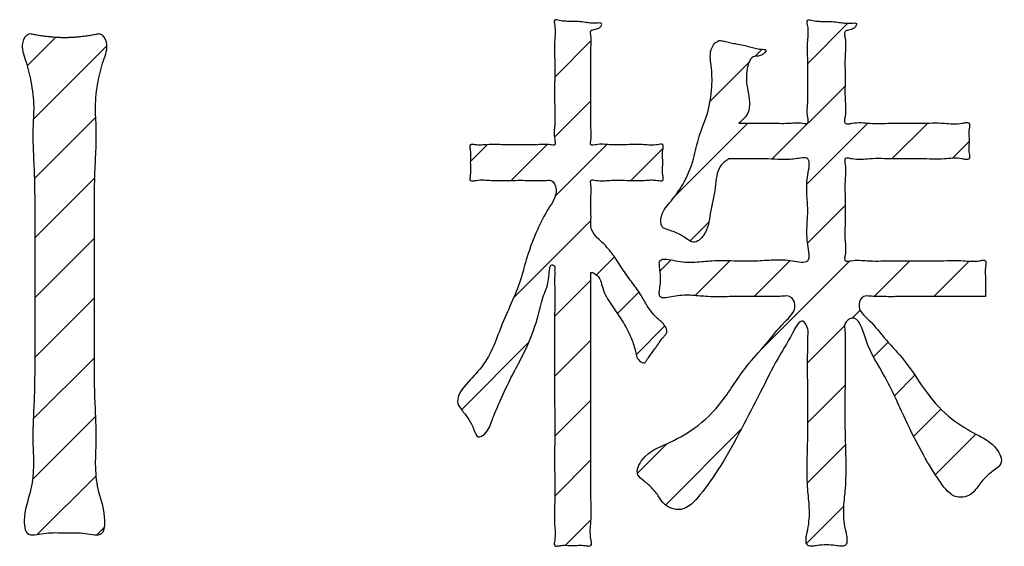
# Model space of a CAD drawing. Units: inches. Extents: x -15 to 645, y -15 to 906.
# Drawn here: x 548 to 562, y 41 to 49 of the extents above; entities that cross this region are included whole.
import ezdxf

# ---------------------------------------------------------------- set-up
doc = ezdxf.new("R2010")
doc.units = ezdxf.units.IN
doc.layers.add('1', color=7, linetype='Continuous')
doc.layers.add('_U_30EC_U_30A4_U_30E4_U_30FC_1', color=7, linetype='Continuous')
pattern_1 = [(45, (0, 0), (-0.28284271, 0), [])]

# ---------------------------------------------------------------- blocks, each defined once
blk = doc.blocks.new('開示A4', base_point=(0, 0))
at = {"layer": '1', "linetype": 'Continuous'}
h = blk.add_hatch(dxfattribs=at)
h.set_pattern_fill('CUSTOM5', color=2, scale=0.1, angle=45, pattern_type=2)
h.set_pattern_definition(pattern_1)
edge = h.paths.add_edge_path()
edge.add_spline(control_points=[(185.3517, 15.1852), (185.3672, 15.1671), (185.398, 15.1313), (185.4348, 15.0687), (185.4791, 15.0104), (185.521, 14.9529), (185.5535, 14.8926), (185.5915, 14.8421), (185.6323, 14.8121), (185.6525, 14.7753), (185.6389, 14.7568), (185.6259, 14.7425), (185.6108, 14.7223), (185.5941, 14.6975), (185.5756, 14.674), (185.5608, 14.6532), (185.5502, 14.6375), (185.5399, 14.6202), (185.5028, 14.6413), (185.498, 14.6899), (185.4749, 14.7552), (185.4366, 14.8267), (185.3844, 14.8984), (185.3375, 14.9738), (185.334, 15.0358), (185.2841, 15.0584), (185.2878, 15.0365), (185.2871, 15.0144), (185.2883, 14.9802), (185.2872, 14.9329), (185.2872, 14.8785), (185.2875, 14.8121), (185.2875, 14.7406), (185.2874, 14.6617), (185.2874, 14.5799), (185.2875, 14.4942), (185.2874, 14.4075), (185.2874, 14.3207), (185.2876, 14.235), (185.2876, 14.1532), (185.2868, 14.0743), (185.287, 14.0027), (185.2891, 13.9362), (185.2888, 13.8822), (185.2835, 13.8351), (185.2852, 13.8005), (185.2908, 13.7777), (185.29, 13.7605), (185.2741, 13.7602), (185.256, 13.764), (185.2305, 13.7644), (185.2019, 13.7619), (185.1733, 13.7646), (185.1476, 13.7641), (185.1296, 13.76), (185.1141, 13.7604), (185.1136, 13.7757), (185.1181, 13.7955), (185.1194, 13.8255), (185.1151, 13.8667), (185.1148, 13.9143), (185.1166, 13.9731), (185.1168, 14.0368), (185.1161, 14.1078), (185.1161, 14.1817), (185.1163, 14.2603), (185.1163, 14.3405), (185.1162, 14.4221), (185.1162, 14.5038), (185.1162, 14.5839), (185.1162, 14.6626), (185.1162, 14.7365), (185.1162, 14.8075), (185.1162, 14.871), (185.1163, 14.9298), (185.1164, 14.9776), (185.1158, 15.0194), (185.1167, 15.0481), (185.1157, 15.0687), (185.1188, 15.082), (185.0913, 15.1028), (185.0918, 15.0043), (185.0617, 14.9486), (185.036, 14.8341), (185.0004, 14.7307), (184.9509, 14.6317), (184.9003, 14.5396), (184.8598, 14.447), (184.8196, 14.3602), (184.8032, 14.3001), (184.7497, 14.2645), (184.733, 14.3185), (184.7135, 14.3575), (184.6828, 14.3959), (184.6434, 14.4451), (184.6931, 14.5274), (184.7669, 14.5921), (184.8254, 14.6918), (184.8631, 14.8006), (184.911, 14.9071), (184.9577, 15.0158), (184.9851, 15.1353), (185.0307, 15.2481), (185.0801, 15.3516), (185.1366, 15.4231), (185.1108, 15.4901), (185.0835, 15.4886), (185.0625, 15.4879), (185.034, 15.4874), (184.9955, 15.4883), (184.9535, 15.4887), (184.9074, 15.4883), (184.8616, 15.487), (184.82, 15.4873), (184.7819, 15.4913), (184.7519, 15.49), (184.7317, 15.4852), (184.7155, 15.4858), (184.7151, 15.5013), (184.719, 15.5191), (184.7193, 15.5443), (184.7168, 15.5725), (184.7197, 15.6006), (184.7192, 15.626), (184.7147, 15.6436), (184.7153, 15.6586), (184.7287, 15.6589), (184.7449, 15.6555), (184.7689, 15.6546), (184.8004, 15.6575), (184.8354, 15.6576), (184.8755, 15.6566), (184.9169, 15.6568), (184.9584, 15.657), (184.9985, 15.656), (185.0335, 15.6561), (185.065, 15.6591), (185.089, 15.6581), (185.1052, 15.6547), (185.1184, 15.655), (185.1191, 15.6695), (185.1144, 15.6882), (185.1131, 15.7164), (185.1172, 15.7536), (185.1175, 15.7956), (185.116, 15.8451), (185.1157, 15.8972), (185.1162, 15.9511), (185.1167, 16.005), (185.1165, 16.0571), (185.115, 16.1066), (185.1153, 16.1486), (185.1193, 16.1857), (185.118, 16.2141), (185.1135, 16.2327), (185.1141, 16.2475), (185.128, 16.2468), (185.1438, 16.2422), (185.1674, 16.2393), (185.1967, 16.2401), (185.2274, 16.2387), (185.2579, 16.2357), (185.2866, 16.2306), (185.3107, 16.23), (185.3268, 16.2326), (185.3414, 16.2308), (185.3354, 16.2161), (185.3237, 16.2053), (185.3059, 16.2014), (185.2859, 16.1981), (185.2857, 16.183), (185.2886, 16.1655), (185.2894, 16.1404), (185.2868, 16.1061), (185.2867, 16.0676), (185.2876, 16.0224), (185.2876, 15.9749), (185.2873, 15.9257), (185.2877, 15.8764), (185.2877, 15.8289), (185.2865, 15.7837), (185.2866, 15.7453), (185.29, 15.7112), (185.2889, 15.6856), (185.2852, 15.6684), (185.2856, 15.6547), (185.3, 15.6541), (185.3181, 15.6584), (185.345, 15.6597), (185.3789, 15.6561), (185.4162, 15.6556), (185.4573, 15.6568), (185.4985, 15.658), (185.5358, 15.6575), (185.5697, 15.6541), (185.5965, 15.6553), (185.6146, 15.6593), (185.6294, 15.6589), (185.6299, 15.6436), (185.6258, 15.6259), (185.6253, 15.6006), (185.6281, 15.5725), (185.6253, 15.5444), (185.6258, 15.519), (185.6299, 15.5014), (185.6294, 15.4861), (185.6146, 15.4856), (185.5965, 15.4897), (185.5697, 15.4909), (185.5358, 15.4875), (185.4985, 15.487), (185.4573, 15.4882), (185.4161, 15.4894), (185.3789, 15.4889), (185.345, 15.4853), (185.3181, 15.4865), (185.3, 15.4909), (185.2856, 15.4903), (185.2852, 15.4768), (185.2887, 15.4608), (185.2896, 15.4375), (185.2869, 15.409), (185.2866, 15.3787), (185.2874, 15.348), (185.2881, 15.3189), (185.2878, 15.2969), (185.2869, 15.2803), (185.2872, 15.2556), (185.3113, 15.2207), (185.3378, 15.1975), (185.3517, 15.1852)], knot_values=[0, 0, 0, 0, 0.071449, 0.141315, 0.217126, 0.291302, 0.35402, 0.423545, 0.475343, 0.513052, 0.526075, 0.540653, 0.571699, 0.601209, 0.630481, 0.661755, 0.676727, 0.689314, 0.715003, 0.770213, 0.834058, 0.921434, 1.012152, 1.102369, 1.179391, 1.198649, 1.21218, 1.228695, 1.271365, 1.311049, 1.371872, 1.43409, 1.510392, 1.586194, 1.670898, 1.755738, 1.843397, 1.931095, 2.016007, 2.100638, 2.176225, 2.252746, 2.315577, 2.375813, 2.414308, 2.458347, 2.476353, 2.488898, 2.500309, 2.515984, 2.547395, 2.574886, 2.602292, 2.6338, 2.649659, 2.660943, 2.671908, 2.68728, 2.725479, 2.759165, 2.812292, 2.867565, 2.93589, 3.003423, 3.080382, 3.157596, 3.239303, 3.320928, 3.40257, 3.484261, 3.5614, 3.638434, 3.706204, 3.774289, 3.828906, 3.882669, 3.917641, 3.954413, 3.968279, 3.980365, 3.991832, 4.0505, 4.143449, 4.241434, 4.379663, 4.477843, 4.57175, 4.694759, 4.781993, 4.854862, 4.889231, 4.927963, 4.982344, 5.033283, 5.074535, 5.158138, 5.270474, 5.385641, 5.494158, 5.61721, 5.735815, 5.847878, 5.98426, 6.098689, 6.194846, 6.244778, 6.258193, 6.272939, 6.30874, 6.343298, 6.388591, 6.434761, 6.481399, 6.526237, 6.559255, 6.596729, 6.613504, 6.625322, 6.636509, 6.65202, 6.683035, 6.710038, 6.736904, 6.768077, 6.783888, 6.794872, 6.804323, 6.81723, 6.847349, 6.874261, 6.912579, 6.95213, 6.994544, 7.036962, 7.076521, 7.114832, 7.141728, 7.171867, 7.184797, 7.194235, 7.204812, 7.219966, 7.255587, 7.28679, 7.332962, 7.381077, 7.4355, 7.489141, 7.542771, 7.597206, 7.645366, 7.691492, 7.722581, 7.758309, 7.773572, 7.784024, 7.793772, 7.807491, 7.836685, 7.862801, 7.895897, 7.928731, 7.954431, 7.98405, 7.998261, 8.007557, 8.018003, 8.033768, 8.057004, 8.073597, 8.08386, 8.096888, 8.128698, 8.157861, 8.200337, 8.243983, 8.29359, 8.342699, 8.391758, 8.441415, 8.48527, 8.527543, 8.556241, 8.588561, 8.602156, 8.611986, 8.622562, 8.637566, 8.671103, 8.700616, 8.740588, 8.782434, 8.824249, 8.86425, 8.893859, 8.927285, 8.942152, 8.952816, 8.963908, 8.979558, 9.010641, 9.037585, 9.064528, 9.095612, 9.111261, 9.122353, 9.133017, 9.147884, 9.181311, 9.210919, 9.250918, 9.292735, 9.334588, 9.374554, 9.40405, 9.437606, 9.452634, 9.463194, 9.472925, 9.486306, 9.515058, 9.540775, 9.57277, 9.605694, 9.63286, 9.660082, 9.671635, 9.682905, 9.733495, 9.789698, 9.789698, 9.789698, 9.789698], degree=3, periodic=0)
h = blk.add_hatch(dxfattribs=at)
h.set_pattern_fill('CUSTOM13', color=2, scale=0.1, angle=45, pattern_type=2)
h.set_pattern_definition(pattern_1)
edge = h.paths.add_edge_path()
edge.add_spline(control_points=[(185.9375, 15.5899), (185.9235, 15.5794), (185.8809, 15.5473), (185.8781, 15.4445), (185.8497, 15.3386), (185.841, 15.2433), (185.7787, 15.1844), (185.7366, 15.2155), (185.7012, 15.2373), (185.6622, 15.2518), (185.6135, 15.2653), (185.6185, 15.3365), (185.6696, 15.3922), (185.7307, 15.4772), (185.7748, 15.582), (185.795, 15.6979), (185.8433, 15.8058), (185.8622, 15.92), (185.8588, 16.0255), (185.8433, 16.106), (185.8866, 16.1531), (185.9113, 16.1471), (185.9274, 16.143), (185.9489, 16.1381), (185.9775, 16.1326), (186.0075, 16.127), (186.0369, 16.1205), (186.0641, 16.112), (186.0874, 16.108), (186.1034, 16.108), (186.1178, 16.1045), (186.1086, 16.0896), (186.0965, 16.0809), (186.0786, 16.075), (186.0429, 16.0762), (186.0156, 15.9984), (186.0273, 15.9165), (186.0482, 15.8122), (186.0031, 15.7734), (185.9858, 15.7584)], knot_values=[0, 0, 0, 0, 0.050797, 0.154876, 0.280215, 0.38574, 0.445435, 0.481447, 0.526184, 0.572763, 0.609725, 0.660123, 0.744384, 0.840933, 0.971018, 1.081948, 1.191946, 1.323592, 1.424219, 1.510034, 1.561558, 1.572557, 1.584326, 1.611663, 1.638594, 1.671522, 1.703369, 1.728602, 1.757714, 1.771583, 1.780762, 1.792103, 1.80972, 1.829694, 1.846507, 1.912161, 2.019149, 2.123593, 2.188625, 2.188625, 2.188625, 2.188625], degree=3, periodic=0)
edge.add_spline(control_points=[(185.9858, 15.7584), (185.9999, 15.7584), (186.0281, 15.7584), (186.0693, 15.7584), (186.1096, 15.7587), (186.1491, 15.7586), (186.1884, 15.7576), (186.2242, 15.7578), (186.257, 15.7609), (186.2826, 15.7598), (186.3, 15.7561), (186.3144, 15.7565), (186.3151, 15.7719), (186.3102, 15.7916), (186.3089, 15.8212), (186.3131, 15.8596), (186.3132, 15.9023), (186.3118, 15.9512), (186.3121, 16.0019), (186.3124, 16.0526), (186.311, 16.1016), (186.3111, 16.1443), (186.3153, 16.1826), (186.314, 16.2123), (186.3091, 16.2319), (186.3098, 16.2475), (186.3243, 16.2468), (186.3407, 16.2421), (186.3651, 16.2393), (186.3955, 16.2401), (186.4273, 16.2387), (186.4589, 16.2357), (186.4887, 16.2306), (186.5137, 16.23), (186.5303, 16.2325), (186.5457, 16.2309), (186.5391, 16.2146), (186.5266, 16.2032), (186.5079, 16.1983), (186.4863, 16.1952), (186.4858, 16.1759), (186.4904, 16.1524), (186.4916, 16.1187), (186.4878, 16.0752), (186.4879, 16.0276), (186.4891, 15.9751), (186.4878, 15.9226), (186.4877, 15.8751), (186.492, 15.8318), (186.4906, 15.7976), (186.4854, 15.7745), (186.486, 15.7558), (186.5049, 15.7551), (186.5287, 15.7606), (186.5641, 15.7621), (186.6103, 15.7573), (186.6618, 15.7572), (186.7206, 15.7588), (186.7816, 15.7584), (186.8426, 15.7581), (186.9015, 15.7599), (186.9529, 15.7597), (186.999, 15.7544), (187.0347, 15.7561), (187.0583, 15.7622), (187.0767, 15.7612), (187.0769, 15.7453), (187.0734, 15.7275), (187.073, 15.7024), (187.0754, 15.6742), (187.073, 15.6459), (187.0734, 15.6209), (187.0769, 15.6031), (187.0767, 15.5871), (187.0583, 15.5861), (187.0347, 15.5923), (186.999, 15.5939), (186.9529, 15.5887), (186.9015, 15.5885), (186.8427, 15.5903), (186.7816, 15.5899), (186.7206, 15.5895), (186.6617, 15.5913), (186.6103, 15.5911), (186.5642, 15.5859), (186.5285, 15.5876), (186.5049, 15.5936), (186.4866, 15.5927), (186.4862, 15.5766), (186.4902, 15.5569), (186.4914, 15.528), (186.4879, 15.4899), (186.4876, 15.4476), (186.4888, 15.3992), (186.4893, 15.3491), (186.4888, 15.299), (186.4875, 15.2506), (186.4878, 15.2083), (186.4916, 15.1703), (186.4903, 15.1413), (186.486, 15.1217), (186.4865, 15.106), (186.5029, 15.1053), (186.524, 15.1103), (186.5558, 15.1118), (186.5978, 15.1073), (186.6452, 15.107), (186.701, 15.1086), (186.7597, 15.1089), (186.8204, 15.1084), (186.8812, 15.1078), (186.9399, 15.1081), (186.9957, 15.1097), (187.043, 15.1094), (187.085, 15.1049), (187.1168, 15.1063), (187.1379, 15.1115), (187.1543, 15.1107), (187.1547, 15.0952), (187.1509, 15.0775), (187.1499, 15.0523), (187.153, 15.0194), (187.1523, 14.982), (187.1522, 14.9539), (187.1522, 14.9398)], knot_values=[0, 0, 0, 0, 0.042324, 0.084606, 0.123717, 0.163169, 0.203113, 0.241743, 0.270282, 0.302275, 0.316456, 0.326772, 0.338078, 0.354202, 0.391301, 0.423914, 0.470624, 0.519052, 0.570851, 0.622692, 0.671193, 0.717829, 0.750275, 0.787543, 0.803848, 0.814979, 0.82511, 0.839288, 0.869513, 0.896599, 0.930881, 0.964916, 0.991608, 1.022234, 1.036872, 1.046569, 1.058071, 1.075611, 1.099441, 1.116814, 1.130788, 1.149276, 1.191508, 1.229641, 1.280812, 1.333983, 1.38727, 1.438329, 1.476084, 1.51873, 1.537719, 1.551309, 1.565018, 1.584263, 1.628768, 1.668126, 1.724378, 1.782595, 1.844913, 1.907297, 1.965638, 2.021771, 2.06087, 2.105667, 2.12525, 2.138727, 2.150043, 2.165359, 2.196161, 2.22334, 2.250519, 2.281321, 2.296637, 2.307953, 2.32143, 2.341012, 2.385809, 2.424909, 2.481048, 2.539382, 2.601738, 2.664084, 2.722399, 2.778557, 2.817697, 2.862451, 2.881985, 2.895501, 2.906957, 2.922503, 2.958849, 2.991402, 3.037714, 3.085479, 3.136707, 3.187969, 3.235793, 3.282048, 3.314473, 3.350962, 3.366673, 3.378012, 3.39, 3.406987, 3.447056, 3.482307, 3.534393, 3.588595, 3.64993, 3.710417, 3.770902, 3.832239, 3.886453, 3.938528, 3.973753, 4.013852, 4.030871, 4.042836, 4.054074, 4.069525, 4.100112, 4.127549, 4.16942, 4.211825, 4.211825, 4.211825, 4.211825], degree=3, periodic=0)
edge.add_spline(control_points=[(187.1522, 14.9398), (187.1185, 14.9398), (187.051, 14.9398), (186.9549, 14.9397), (186.8644, 14.9403), (186.7844, 14.9403), (186.7089, 14.938), (186.65, 14.9396), (186.6066, 14.9404), (186.5696, 14.9452), (186.5385, 14.8836), (186.6167, 14.8186), (186.6809, 14.7319), (186.7859, 14.6251), (186.8669, 14.4845), (186.9797, 14.3628), (187.1026, 14.2891), (187.1986, 14.2445), (187.2409, 14.1536), (187.1892, 14.1171), (187.1514, 14.0862), (187.1179, 14.0468), (187.0868, 13.9974), (186.9997, 13.9785), (186.9264, 14.0778), (186.8511, 14.1991), (186.7667, 14.3684), (186.6821, 14.565), (186.5941, 14.687), (186.5496, 14.8646), (186.4812, 14.8144), (186.4895, 14.7731), (186.4879, 14.7147), (186.4904, 14.6355), (186.4883, 14.5295), (186.4873, 14.4139), (186.488, 14.2866), (186.4925, 14.1599), (186.4916, 14.0452), (186.4779, 13.9408), (186.4822, 13.8565), (186.4995, 13.8017), (186.4958, 13.7593), (186.4657, 13.7592), (186.4378, 13.7638), (186.4004, 13.7671), (186.363, 13.7638), (186.335, 13.7592), (186.3052, 13.7593), (186.3017, 13.8008), (186.3184, 13.8544), (186.3225, 13.9367), (186.3092, 14.0387), (186.3084, 14.1508), (186.3127, 14.2745), (186.3134, 14.3989), (186.3123, 14.5118), (186.3107, 14.6157), (186.3123, 14.6922), (186.312, 14.7506), (186.3167, 14.7881), (186.282, 14.8483), (186.2229, 14.7305), (186.1653, 14.6425), (186.0852, 14.4794), (185.9983, 14.3123), (185.9071, 14.1442), (185.8182, 14.018), (185.7296, 13.9165), (185.6383, 13.9444), (185.6084, 13.9954), (185.5781, 14.034), (185.543, 14.0647), (185.4918, 14.1019), (185.5399, 14.2003), (185.6503, 14.2423), (185.7892, 14.3171), (185.9178, 14.4445), (186.0045, 14.5967), (186.117, 14.7129), (186.1856, 14.8074), (186.2693, 14.8792), (186.2347, 14.9455), (186.1949, 14.9404), (186.1487, 14.9395), (186.0861, 14.9384), (186.005, 14.9406), (185.9199, 14.938), (185.8355, 14.9378), (185.7559, 14.9474), (185.6898, 14.9444), (185.6458, 14.9316), (185.6105, 14.9341), (185.6102, 14.9617), (185.615, 14.9883), (185.6183, 15.0241), (185.6149, 15.0598), (185.6105, 15.0865), (185.6106, 15.115), (185.6503, 15.1183), (185.7001, 15.1027), (185.7758, 15.0995), (185.8667, 15.111), (185.9629, 15.109), (186.0593, 15.1062), (186.1508, 15.1149), (186.2251, 15.1125), (186.2758, 15.1011), (186.3184, 15.1024), (186.3198, 15.146), (186.308, 15.1965), (186.3069, 15.2688), (186.3147, 15.349), (186.306, 15.4292), (186.3075, 15.5021), (186.3208, 15.5522), (186.3187, 15.5945), (186.2829, 15.595), (186.2434, 15.5873), (186.1878, 15.5853), (186.1144, 15.5916), (186.0313, 15.5902), (185.9689, 15.59), (185.9375, 15.5899)], knot_values=[0, 0, 0, 0, 0.101151, 0.202485, 0.288285, 0.372757, 0.442105, 0.515434, 0.547783, 0.575318, 0.618494, 0.706872, 0.832472, 0.960439, 1.147968, 1.318686, 1.451522, 1.572482, 1.643454, 1.687542, 1.741397, 1.794898, 1.840827, 1.913981, 2.016993, 2.170238, 2.358203, 2.584708, 2.781054, 2.899981, 2.939912, 2.975699, 3.017612, 3.117533, 3.211821, 3.336313, 3.464291, 3.593615, 3.716821, 3.806826, 3.911616, 3.959578, 3.991249, 4.011747, 4.037416, 4.080013, 4.122658, 4.148375, 4.168834, 4.199823, 4.246603, 4.348915, 4.436909, 4.557322, 4.683631, 4.808587, 4.930295, 5.022607, 5.120038, 5.160769, 5.195949, 5.237707, 5.312326, 5.451614, 5.631195, 5.824853, 6.028606, 6.194621, 6.306576, 6.388175, 6.432256, 6.482565, 6.533644, 6.576272, 6.652858, 6.787855, 6.936703, 7.120454, 7.322252, 7.460842, 7.596808, 7.692526, 7.739869, 7.769278, 7.803641, 7.88135, 7.955581, 8.047331, 8.136941, 8.207931, 8.289254, 8.328092, 8.354371, 8.373711, 8.398518, 8.439344, 8.479916, 8.504457, 8.524004, 8.553707, 8.598393, 8.691226, 8.772005, 8.874922, 8.978685, 9.060714, 9.152094, 9.19495, 9.225742, 9.257412, 9.302091, 9.390953, 9.467768, 9.544232, 9.633503, 9.678959, 9.710117, 9.735384, 9.769296, 9.836979, 9.898214, 9.991311, 10.085502, 10.085502, 10.085502, 10.085502], degree=3, periodic=0)
h = blk.add_hatch(dxfattribs=at)
h.set_pattern_fill('CUSTOM4', color=2, scale=0.1, angle=45, pattern_type=2)
h.set_pattern_definition(pattern_1)
edge = h.paths.add_edge_path()
edge.add_spline(control_points=[(182.6417, 15.9547), (182.6345, 15.9881), (182.6212, 16.0501), (182.5884, 16.1247), (182.6212, 16.1847), (182.6539, 16.1773), (182.6749, 16.1731), (182.6968, 16.1697), (182.7177, 16.1676), (182.7384, 16.1653), (182.7591, 16.1635), (182.7798, 16.1626), (182.8004, 16.1623), (182.8211, 16.1626), (182.8417, 16.1635), (182.8624, 16.1653), (182.883, 16.1676), (182.904, 16.1697), (182.9259, 16.1731), (182.947, 16.1773), (182.9796, 16.1847), (183.0124, 16.1247), (182.98, 16.0499), (182.9561, 15.9496), (182.9425, 15.8416), (182.9522, 15.7319), (182.9488, 15.6245), (182.9428, 15.5134), (182.9411, 15.4009), (182.9414, 15.3186), (182.9414, 15.2667), (182.9414, 15.2338), (182.9414, 15.19), (182.9414, 15.1298), (182.9414, 15.064), (182.9414, 14.9928), (182.9414, 14.9216), (182.9414, 14.8559), (182.9414, 14.7956), (182.9414, 14.7518), (182.9414, 14.7189), (182.9414, 14.6669), (182.9412, 14.5845), (182.9429, 14.4716), (182.9486, 14.3601), (182.9518, 14.2519), (182.9445, 14.1436), (182.9549, 14.0203), (182.9947, 13.9283), (182.9909, 13.8086), (182.9278, 13.8155), (182.8879, 13.8223), (182.8433, 13.8242), (182.8004, 13.8227), (182.7575, 13.8242), (182.7129, 13.8224), (182.673, 13.8155), (182.61, 13.8086), (182.6061, 13.9283), (182.6459, 14.0203), (182.6563, 14.1436), (182.649, 14.2519), (182.6522, 14.3601), (182.6579, 14.4716), (182.6596, 14.5845), (182.6594, 14.6669), (182.6594, 14.7189), (182.6594, 14.7518), (182.6594, 14.7956), (182.6594, 14.8559), (182.6594, 14.9216), (182.6594, 14.9928), (182.6594, 15.064), (182.6594, 15.1298), (182.6594, 15.19), (182.6594, 15.2338), (182.6594, 15.2667), (182.6594, 15.3186), (182.6596, 15.4009), (182.6579, 15.5134), (182.652, 15.6245), (182.6485, 15.7319), (182.6588, 15.8417), (182.6477, 15.915), (182.6417, 15.9547)], knot_values=[0, 0, 0, 0, 0.102639, 0.19047, 0.239047, 0.259859, 0.283399, 0.304998, 0.325916, 0.346571, 0.367397, 0.388083, 0.40872, 0.429334, 0.449999, 0.470802, 0.491436, 0.512357, 0.533959, 0.557539, 0.578384, 0.626961, 0.71479, 0.817423, 0.937296, 1.038773, 1.146705, 1.25948, 1.372467, 1.484362, 1.506261, 1.528185, 1.582975, 1.637742, 1.708949, 1.780166, 1.851383, 1.922591, 1.97736, 2.032148, 2.05407, 2.075971, 2.188212, 2.301361, 2.414384, 2.523352, 2.625327, 2.742406, 2.879988, 2.963544, 3.000557, 3.045688, 3.090524, 3.13257, 3.174648, 3.219519, 3.264615, 3.301604, 3.385164, 3.522743, 3.639823, 3.741796, 3.850764, 3.963787, 4.076937, 4.189177, 4.211078, 4.233, 4.287788, 4.342557, 4.413765, 4.484982, 4.556199, 4.627406, 4.682173, 4.736963, 4.758887, 4.780786, 4.89268, 5.005668, 5.118444, 5.226375, 5.327847, 5.447724, 5.447724, 5.447724, 5.447724], degree=3, periodic=0)
at = {"layer": '_U_30EC_U_30A4_U_30E4_U_30FC_1', "color": 2, "linetype": 'Continuous'}
for points, knots in [([(185.3517, 15.1852), (185.3672, 15.1671), (185.398, 15.1313), (185.4348, 15.0687), (185.4791, 15.0104), (185.521, 14.9529), (185.5535, 14.8926), (185.5915, 14.8421), (185.6323, 14.8121), (185.6525, 14.7753), (185.6389, 14.7568), (185.6259, 14.7425), (185.6108, 14.7223), (185.5941, 14.6975), (185.5756, 14.674), (185.5608, 14.6532), (185.5502, 14.6375), (185.5399, 14.6202), (185.5028, 14.6413), (185.498, 14.6899), (185.4749, 14.7552), (185.4366, 14.8267), (185.3844, 14.8984), (185.3375, 14.9738), (185.334, 15.0358), (185.2841, 15.0584), (185.2878, 15.0365), (185.2871, 15.0144), (185.2883, 14.9802), (185.2872, 14.9329), (185.2872, 14.8785), (185.2875, 14.8121), (185.2875, 14.7406), (185.2874, 14.6617), (185.2874, 14.5799), (185.2875, 14.4942), (185.2874, 14.4075), (185.2874, 14.3207), (185.2876, 14.235), (185.2876, 14.1532), (185.2868, 14.0743), (185.287, 14.0027), (185.2891, 13.9362), (185.2888, 13.8822), (185.2835, 13.8351), (185.2852, 13.8005), (185.2908, 13.7777), (185.29, 13.7605), (185.2741, 13.7602), (185.256, 13.764), (185.2305, 13.7644), (185.2019, 13.7619), (185.1733, 13.7646), (185.1476, 13.7641), (185.1296, 13.76), (185.1141, 13.7604), (185.1136, 13.7757), (185.1181, 13.7955), (185.1194, 13.8255), (185.1151, 13.8667), (185.1148, 13.9143), (185.1166, 13.9731), (185.1168, 14.0368), (185.1161, 14.1078), (185.1161, 14.1817), (185.1163, 14.2603), (185.1163, 14.3405), (185.1162, 14.4221), (185.1162, 14.5038), (185.1162, 14.5839), (185.1162, 14.6626), (185.1162, 14.7365), (185.1162, 14.8075), (185.1162, 14.871), (185.1163, 14.9298), (185.1164, 14.9776), (185.1158, 15.0194), (185.1167, 15.0481), (185.1157, 15.0687), (185.1188, 15.082), (185.0913, 15.1028), (185.0918, 15.0043), (185.0617, 14.9486), (185.036, 14.8341), (185.0004, 14.7307), (184.9509, 14.6317), (184.9003, 14.5396), (184.8598, 14.447), (184.8196, 14.3602), (184.8032, 14.3001), (184.7497, 14.2645), (184.733, 14.3185), (184.7135, 14.3575), (184.6828, 14.3959), (184.6434, 14.4451), (184.6931, 14.5274), (184.7669, 14.5921), (184.8254, 14.6918), (184.8631, 14.8006), (184.911, 14.9071), (184.9577, 15.0158), (184.9851, 15.1353), (185.0307, 15.2481), (185.0801, 15.3516), (185.1366, 15.4231), (185.1108, 15.4901), (185.0835, 15.4886), (185.0625, 15.4879), (185.034, 15.4874), (184.9955, 15.4883), (184.9535, 15.4887), (184.9074, 15.4883), (184.8616, 15.487), (184.82, 15.4873), (184.7819, 15.4913), (184.7519, 15.49), (184.7317, 15.4852), (184.7155, 15.4858), (184.7151, 15.5013), (184.719, 15.5191), (184.7193, 15.5443), (184.7168, 15.5725), (184.7197, 15.6006), (184.7192, 15.626), (184.7147, 15.6436), (184.7153, 15.6586), (184.7287, 15.6589), (184.7449, 15.6555), (184.7689, 15.6546), (184.8004, 15.6575), (184.8354, 15.6576), (184.8755, 15.6566), (184.9169, 15.6568), (184.9584, 15.657), (184.9985, 15.656), (185.0335, 15.6561), (185.065, 15.6591), (185.089, 15.6581), (185.1052, 15.6547), (185.1184, 15.655), (185.1191, 15.6695), (185.1144, 15.6882), (185.1131, 15.7164), (185.1172, 15.7536), (185.1175, 15.7956), (185.116, 15.8451), (185.1157, 15.8972), (185.1162, 15.9511), (185.1167, 16.005), (185.1165, 16.0571), (185.115, 16.1066), (185.1153, 16.1486), (185.1193, 16.1857), (185.118, 16.2141), (185.1135, 16.2327), (185.1141, 16.2475), (185.128, 16.2468), (185.1438, 16.2422), (185.1674, 16.2393), (185.1967, 16.2401), (185.2274, 16.2387), (185.2579, 16.2357), (185.2866, 16.2306), (185.3107, 16.23), (185.3268, 16.2326), (185.3414, 16.2308), (185.3354, 16.2161), (185.3237, 16.2053), (185.3059, 16.2014), (185.2859, 16.1981), (185.2857, 16.183), (185.2886, 16.1655), (185.2894, 16.1404), (185.2868, 16.1061), (185.2867, 16.0676), (185.2876, 16.0224), (185.2876, 15.9749), (185.2873, 15.9257), (185.2877, 15.8764), (185.2877, 15.8289), (185.2865, 15.7837), (185.2866, 15.7453), (185.29, 15.7112), (185.2889, 15.6856), (185.2852, 15.6684), (185.2856, 15.6547), (185.3, 15.6541), (185.3181, 15.6584), (185.345, 15.6597), (185.3789, 15.6561), (185.4162, 15.6556), (185.4573, 15.6568), (185.4985, 15.658), (185.5358, 15.6575), (185.5697, 15.6541), (185.5965, 15.6553), (185.6146, 15.6593), (185.6294, 15.6589), (185.6299, 15.6436), (185.6258, 15.6259), (185.6253, 15.6006), (185.6281, 15.5725), (185.6253, 15.5444), (185.6258, 15.519), (185.6299, 15.5014), (185.6294, 15.4861), (185.6146, 15.4856), (185.5965, 15.4897), (185.5697, 15.4909), (185.5358, 15.4875), (185.4985, 15.487), (185.4573, 15.4882), (185.4161, 15.4894), (185.3789, 15.4889), (185.345, 15.4853), (185.3181, 15.4865), (185.3, 15.4909), (185.2856, 15.4903), (185.2852, 15.4768), (185.2887, 15.4608), (185.2896, 15.4375), (185.2869, 15.409), (185.2866, 15.3787), (185.2874, 15.348), (185.2881, 15.3189), (185.2878, 15.2969), (185.2869, 15.2803), (185.2872, 15.2556), (185.3113, 15.2207), (185.3378, 15.1975), (185.3517, 15.1852)], [0, 0, 0, 0, 0.071449, 0.141315, 0.217126, 0.291302, 0.35402, 0.423545, 0.475343, 0.513052, 0.526075, 0.540653, 0.571699, 0.601209, 0.630481, 0.661755, 0.676727, 0.689314, 0.715003, 0.770213, 0.834058, 0.921434, 1.012152, 1.102369, 1.179391, 1.198649, 1.21218, 1.228695, 1.271365, 1.311049, 1.371872, 1.43409, 1.510392, 1.586194, 1.670898, 1.755738, 1.843397, 1.931095, 2.016007, 2.100638, 2.176225, 2.252746, 2.315577, 2.375813, 2.414308, 2.458347, 2.476353, 2.488898, 2.500309, 2.515984, 2.547395, 2.574886, 2.602292, 2.6338, 2.649659, 2.660943, 2.671908, 2.68728, 2.725479, 2.759165, 2.812292, 2.867565, 2.93589, 3.003423, 3.080382, 3.157596, 3.239303, 3.320928, 3.40257, 3.484261, 3.5614, 3.638434, 3.706204, 3.774289, 3.828906, 3.882669, 3.917641, 3.954413, 3.968279, 3.980365, 3.991832, 4.0505, 4.143449, 4.241434, 4.379663, 4.477843, 4.57175, 4.694759, 4.781993, 4.854862, 4.889231, 4.927963, 4.982344, 5.033283, 5.074535, 5.158138, 5.270474, 5.385641, 5.494158, 5.61721, 5.735815, 5.847878, 5.98426, 6.098689, 6.194846, 6.244778, 6.258193, 6.272939, 6.30874, 6.343298, 6.388591, 6.434761, 6.481399, 6.526237, 6.559255, 6.596729, 6.613504, 6.625322, 6.636509, 6.65202, 6.683035, 6.710038, 6.736904, 6.768077, 6.783888, 6.794872, 6.804323, 6.81723, 6.847349, 6.874261, 6.912579, 6.95213, 6.994544, 7.036962, 7.076521, 7.114832, 7.141728, 7.171867, 7.184797, 7.194235, 7.204812, 7.219966, 7.255587, 7.28679, 7.332962, 7.381077, 7.4355, 7.489141, 7.542771, 7.597206, 7.645366, 7.691492, 7.722581, 7.758309, 7.773572, 7.784024, 7.793772, 7.807491, 7.836685, 7.862801, 7.895897, 7.928731, 7.954431, 7.98405, 7.998261, 8.007557, 8.018003, 8.033768, 8.057004, 8.073597, 8.08386, 8.096888, 8.128698, 8.157861, 8.200337, 8.243983, 8.29359, 8.342699, 8.391758, 8.441415, 8.48527, 8.527543, 8.556241, 8.588561, 8.602156, 8.611986, 8.622562, 8.637566, 8.671103, 8.700616, 8.740588, 8.782434, 8.824249, 8.86425, 8.893859, 8.927285, 8.942152, 8.952816, 8.963908, 8.979558, 9.010641, 9.037585, 9.064528, 9.095612, 9.111261, 9.122353, 9.133017, 9.147884, 9.181311, 9.210919, 9.250918, 9.292735, 9.334588, 9.374554, 9.40405, 9.437606, 9.452634, 9.463194, 9.472925, 9.486306, 9.515058, 9.540775, 9.57277, 9.605694, 9.63286, 9.660082, 9.671635, 9.682905, 9.733495, 9.789698, 9.789698, 9.789698, 9.789698]), ([(185.9858, 15.7584), (185.9999, 15.7584), (186.0281, 15.7584), (186.0693, 15.7584), (186.1096, 15.7587), (186.1491, 15.7586), (186.1884, 15.7576), (186.2242, 15.7578), (186.257, 15.7609), (186.2826, 15.7598), (186.3, 15.7561), (186.3144, 15.7565), (186.3151, 15.7719), (186.3102, 15.7916), (186.3089, 15.8212), (186.3131, 15.8596), (186.3132, 15.9023), (186.3118, 15.9512), (186.3121, 16.0019), (186.3124, 16.0526), (186.311, 16.1016), (186.3111, 16.1443), (186.3153, 16.1826), (186.314, 16.2123), (186.3091, 16.2319), (186.3098, 16.2475), (186.3243, 16.2468), (186.3407, 16.2421), (186.3651, 16.2393), (186.3955, 16.2401), (186.4273, 16.2387), (186.4589, 16.2357), (186.4887, 16.2306), (186.5137, 16.23), (186.5303, 16.2325), (186.5457, 16.2309), (186.5391, 16.2146), (186.5266, 16.2032), (186.5079, 16.1983), (186.4863, 16.1952), (186.4858, 16.1759), (186.4904, 16.1524), (186.4916, 16.1187), (186.4878, 16.0752), (186.4879, 16.0276), (186.4891, 15.9751), (186.4878, 15.9226), (186.4877, 15.8751), (186.492, 15.8318), (186.4906, 15.7976), (186.4854, 15.7745), (186.486, 15.7558), (186.5049, 15.7551), (186.5287, 15.7606), (186.5641, 15.7621), (186.6103, 15.7573), (186.6618, 15.7572), (186.7206, 15.7588), (186.7816, 15.7584), (186.8426, 15.7581), (186.9015, 15.7599), (186.9529, 15.7597), (186.999, 15.7544), (187.0347, 15.7561), (187.0583, 15.7622), (187.0767, 15.7612), (187.0769, 15.7453), (187.0734, 15.7275), (187.073, 15.7024), (187.0754, 15.6742), (187.073, 15.6459), (187.0734, 15.6209), (187.0769, 15.6031), (187.0767, 15.5871), (187.0583, 15.5861), (187.0347, 15.5923), (186.999, 15.5939), (186.9529, 15.5887), (186.9015, 15.5885), (186.8427, 15.5903), (186.7816, 15.5899), (186.7206, 15.5895), (186.6617, 15.5913), (186.6103, 15.5911), (186.5642, 15.5859), (186.5285, 15.5876), (186.5049, 15.5936), (186.4866, 15.5927), (186.4862, 15.5766), (186.4902, 15.5569), (186.4914, 15.528), (186.4879, 15.4899), (186.4876, 15.4476), (186.4888, 15.3992), (186.4893, 15.3491), (186.4888, 15.299), (186.4875, 15.2506), (186.4878, 15.2083), (186.4916, 15.1703), (186.4903, 15.1413), (186.486, 15.1217), (186.4865, 15.106), (186.5029, 15.1053), (186.524, 15.1103), (186.5558, 15.1118), (186.5978, 15.1073), (186.6452, 15.107), (186.701, 15.1086), (186.7597, 15.1089), (186.8204, 15.1084), (186.8812, 15.1078), (186.9399, 15.1081), (186.9957, 15.1097), (187.043, 15.1094), (187.085, 15.1049), (187.1168, 15.1063), (187.1379, 15.1115), (187.1543, 15.1107), (187.1547, 15.0952), (187.1509, 15.0775), (187.1499, 15.0523), (187.153, 15.0194), (187.1523, 14.982), (187.1522, 14.9539), (187.1522, 14.9398)], [0, 0, 0, 0, 0.042324, 0.084606, 0.123717, 0.163169, 0.203113, 0.241743, 0.270282, 0.302275, 0.316456, 0.326772, 0.338078, 0.354202, 0.391301, 0.423914, 0.470624, 0.519052, 0.570851, 0.622692, 0.671193, 0.717829, 0.750275, 0.787543, 0.803848, 0.814979, 0.82511, 0.839288, 0.869513, 0.896599, 0.930881, 0.964916, 0.991608, 1.022234, 1.036872, 1.046569, 1.058071, 1.075611, 1.099441, 1.116814, 1.130788, 1.149276, 1.191508, 1.229641, 1.280812, 1.333983, 1.38727, 1.438329, 1.476084, 1.51873, 1.537719, 1.551309, 1.565018, 1.584263, 1.628768, 1.668126, 1.724378, 1.782595, 1.844913, 1.907297, 1.965638, 2.021771, 2.06087, 2.105667, 2.12525, 2.138727, 2.150043, 2.165359, 2.196161, 2.22334, 2.250519, 2.281321, 2.296637, 2.307953, 2.32143, 2.341012, 2.385809, 2.424909, 2.481048, 2.539382, 2.601738, 2.664084, 2.722399, 2.778557, 2.817697, 2.862451, 2.881985, 2.895501, 2.906957, 2.922503, 2.958849, 2.991402, 3.037714, 3.085479, 3.136707, 3.187969, 3.235793, 3.282048, 3.314473, 3.350962, 3.366673, 3.378012, 3.39, 3.406987, 3.447056, 3.482307, 3.534393, 3.588595, 3.64993, 3.710417, 3.770902, 3.832239, 3.886453, 3.938528, 3.973753, 4.013852, 4.030871, 4.042836, 4.054074, 4.069525, 4.100112, 4.127549, 4.16942, 4.211825, 4.211825, 4.211825, 4.211825]), ([(182.6417, 15.9547), (182.6345, 15.9881), (182.6212, 16.0501), (182.5884, 16.1247), (182.6212, 16.1847), (182.6539, 16.1773), (182.6749, 16.1731), (182.6968, 16.1697), (182.7177, 16.1676), (182.7384, 16.1653), (182.7591, 16.1635), (182.7798, 16.1626), (182.8004, 16.1623), (182.8211, 16.1626), (182.8417, 16.1635), (182.8624, 16.1653), (182.883, 16.1676), (182.904, 16.1697), (182.9259, 16.1731), (182.947, 16.1773), (182.9796, 16.1847), (183.0124, 16.1247), (182.98, 16.0499), (182.9561, 15.9496), (182.9425, 15.8416), (182.9522, 15.7319), (182.9488, 15.6245), (182.9428, 15.5134), (182.9411, 15.4009), (182.9414, 15.3186), (182.9414, 15.2667), (182.9414, 15.2338), (182.9414, 15.19), (182.9414, 15.1298), (182.9414, 15.064), (182.9414, 14.9928), (182.9414, 14.9216), (182.9414, 14.8559), (182.9414, 14.7956), (182.9414, 14.7518), (182.9414, 14.7189), (182.9414, 14.6669), (182.9412, 14.5845), (182.9429, 14.4716), (182.9486, 14.3601), (182.9518, 14.2519), (182.9445, 14.1436), (182.9549, 14.0203), (182.9947, 13.9283), (182.9909, 13.8086), (182.9278, 13.8155), (182.8879, 13.8223), (182.8433, 13.8242), (182.8004, 13.8227), (182.7575, 13.8242), (182.7129, 13.8224), (182.673, 13.8155), (182.61, 13.8086), (182.6061, 13.9283), (182.6459, 14.0203), (182.6563, 14.1436), (182.649, 14.2519), (182.6522, 14.3601), (182.6579, 14.4716), (182.6596, 14.5845), (182.6594, 14.6669), (182.6594, 14.7189), (182.6594, 14.7518), (182.6594, 14.7956), (182.6594, 14.8559), (182.6594, 14.9216), (182.6594, 14.9928), (182.6594, 15.064), (182.6594, 15.1298), (182.6594, 15.19), (182.6594, 15.2338), (182.6594, 15.2667), (182.6594, 15.3186), (182.6596, 15.4009), (182.6579, 15.5134), (182.652, 15.6245), (182.6485, 15.7319), (182.6588, 15.8417), (182.6477, 15.915), (182.6417, 15.9547)], [0, 0, 0, 0, 0.102639, 0.19047, 0.239047, 0.259859, 0.283399, 0.304998, 0.325916, 0.346571, 0.367397, 0.388083, 0.40872, 0.429334, 0.449999, 0.470802, 0.491436, 0.512357, 0.533959, 0.557539, 0.578384, 0.626961, 0.71479, 0.817423, 0.937296, 1.038773, 1.146705, 1.25948, 1.372467, 1.484362, 1.506261, 1.528185, 1.582975, 1.637742, 1.708949, 1.780166, 1.851383, 1.922591, 1.97736, 2.032148, 2.05407, 2.075971, 2.188212, 2.301361, 2.414384, 2.523352, 2.625327, 2.742406, 2.879988, 2.963544, 3.000557, 3.045688, 3.090524, 3.13257, 3.174648, 3.219519, 3.264615, 3.301604, 3.385164, 3.522743, 3.639823, 3.741796, 3.850764, 3.963787, 4.076937, 4.189177, 4.211078, 4.233, 4.287788, 4.342557, 4.413765, 4.484982, 4.556199, 4.627406, 4.682173, 4.736963, 4.758887, 4.780786, 4.89268, 5.005668, 5.118444, 5.226375, 5.327847, 5.447724, 5.447724, 5.447724, 5.447724]), ([(185.9375, 15.5899), (185.9235, 15.5794), (185.8809, 15.5473), (185.8781, 15.4445), (185.8497, 15.3386), (185.841, 15.2433), (185.7787, 15.1844), (185.7366, 15.2155), (185.7012, 15.2373), (185.6622, 15.2518), (185.6135, 15.2653), (185.6185, 15.3365), (185.6696, 15.3922), (185.7307, 15.4772), (185.7748, 15.582), (185.795, 15.6979), (185.8433, 15.8058), (185.8622, 15.92), (185.8588, 16.0255), (185.8433, 16.106), (185.8866, 16.1531), (185.9113, 16.1471), (185.9274, 16.143), (185.9489, 16.1381), (185.9775, 16.1326), (186.0075, 16.127), (186.0369, 16.1205), (186.0641, 16.112), (186.0874, 16.108), (186.1034, 16.108), (186.1178, 16.1045), (186.1086, 16.0896), (186.0965, 16.0809), (186.0786, 16.075), (186.0429, 16.0762), (186.0156, 15.9984), (186.0273, 15.9165), (186.0482, 15.8122), (186.0031, 15.7734), (185.9858, 15.7584)], [0, 0, 0, 0, 0.050797, 0.154876, 0.280215, 0.38574, 0.445435, 0.481447, 0.526184, 0.572763, 0.609725, 0.660123, 0.744384, 0.840933, 0.971018, 1.081948, 1.191946, 1.323592, 1.424219, 1.510034, 1.561558, 1.572557, 1.584326, 1.611663, 1.638594, 1.671522, 1.703369, 1.728602, 1.757714, 1.771583, 1.780762, 1.792103, 1.80972, 1.829694, 1.846507, 1.912161, 2.019149, 2.123593, 2.188625, 2.188625, 2.188625, 2.188625]), ([(187.1522, 14.9398), (187.1185, 14.9398), (187.051, 14.9398), (186.9549, 14.9397), (186.8644, 14.9403), (186.7844, 14.9403), (186.7089, 14.938), (186.65, 14.9396), (186.6066, 14.9404), (186.5696, 14.9452), (186.5385, 14.8836), (186.6167, 14.8186), (186.6809, 14.7319), (186.7859, 14.6251), (186.8669, 14.4845), (186.9797, 14.3628), (187.1026, 14.2891), (187.1986, 14.2445), (187.2409, 14.1536), (187.1892, 14.1171), (187.1514, 14.0862), (187.1179, 14.0468), (187.0868, 13.9974), (186.9997, 13.9785), (186.9264, 14.0778), (186.8511, 14.1991), (186.7667, 14.3684), (186.6821, 14.565), (186.5941, 14.687), (186.5496, 14.8646), (186.4812, 14.8144), (186.4895, 14.7731), (186.4879, 14.7147), (186.4904, 14.6355), (186.4883, 14.5295), (186.4873, 14.4139), (186.488, 14.2866), (186.4925, 14.1599), (186.4916, 14.0452), (186.4779, 13.9408), (186.4822, 13.8565), (186.4995, 13.8017), (186.4958, 13.7593), (186.4657, 13.7592), (186.4378, 13.7638), (186.4004, 13.7671), (186.363, 13.7638), (186.335, 13.7592), (186.3052, 13.7593), (186.3017, 13.8008), (186.3184, 13.8544), (186.3225, 13.9367), (186.3092, 14.0387), (186.3084, 14.1508), (186.3127, 14.2745), (186.3134, 14.3989), (186.3123, 14.5118), (186.3107, 14.6157), (186.3123, 14.6922), (186.312, 14.7506), (186.3167, 14.7881), (186.282, 14.8483), (186.2229, 14.7305), (186.1653, 14.6425), (186.0852, 14.4794), (185.9983, 14.3123), (185.9071, 14.1442), (185.8182, 14.018), (185.7296, 13.9165), (185.6383, 13.9444), (185.6084, 13.9954), (185.5781, 14.034), (185.543, 14.0647), (185.4918, 14.1019), (185.5399, 14.2003), (185.6503, 14.2423), (185.7892, 14.3171), (185.9178, 14.4445), (186.0045, 14.5967), (186.117, 14.7129), (186.1856, 14.8074), (186.2693, 14.8792), (186.2347, 14.9455), (186.1949, 14.9404), (186.1487, 14.9395), (186.0861, 14.9384), (186.005, 14.9406), (185.9199, 14.938), (185.8355, 14.9378), (185.7559, 14.9474), (185.6898, 14.9444), (185.6458, 14.9316), (185.6105, 14.9341), (185.6102, 14.9617), (185.615, 14.9883), (185.6183, 15.0241), (185.6149, 15.0598), (185.6105, 15.0865), (185.6106, 15.115), (185.6503, 15.1183), (185.7001, 15.1027), (185.7758, 15.0995), (185.8667, 15.111), (185.9629, 15.109), (186.0593, 15.1062), (186.1508, 15.1149), (186.2251, 15.1125), (186.2758, 15.1011), (186.3184, 15.1024), (186.3198, 15.146), (186.308, 15.1965), (186.3069, 15.2688), (186.3147, 15.349), (186.306, 15.4292), (186.3075, 15.5021), (186.3208, 15.5522), (186.3187, 15.5945), (186.2829, 15.595), (186.2434, 15.5873), (186.1878, 15.5853), (186.1144, 15.5916), (186.0313, 15.5902), (185.9689, 15.59), (185.9375, 15.5899)], [0, 0, 0, 0, 0.101151, 0.202485, 0.288285, 0.372757, 0.442105, 0.515434, 0.547783, 0.575318, 0.618494, 0.706872, 0.832472, 0.960439, 1.147968, 1.318686, 1.451522, 1.572482, 1.643454, 1.687542, 1.741397, 1.794898, 1.840827, 1.913981, 2.016993, 2.170238, 2.358203, 2.584708, 2.781054, 2.899981, 2.939912, 2.975699, 3.017612, 3.117533, 3.211821, 3.336313, 3.464291, 3.593615, 3.716821, 3.806826, 3.911616, 3.959578, 3.991249, 4.011747, 4.037416, 4.080013, 4.122658, 4.148375, 4.168834, 4.199823, 4.246603, 4.348915, 4.436909, 4.557322, 4.683631, 4.808587, 4.930295, 5.022607, 5.120038, 5.160769, 5.195949, 5.237707, 5.312326, 5.451614, 5.631195, 5.824853, 6.028606, 6.194621, 6.306576, 6.388175, 6.432256, 6.482565, 6.533644, 6.576272, 6.652858, 6.787855, 6.936703, 7.120454, 7.322252, 7.460842, 7.596808, 7.692526, 7.739869, 7.769278, 7.803641, 7.88135, 7.955581, 8.047331, 8.136941, 8.207931, 8.289254, 8.328092, 8.354371, 8.373711, 8.398518, 8.439344, 8.479916, 8.504457, 8.524004, 8.553707, 8.598393, 8.691226, 8.772005, 8.874922, 8.978685, 9.060714, 9.152094, 9.19495, 9.225742, 9.257412, 9.302091, 9.390953, 9.467768, 9.544232, 9.633503, 9.678959, 9.710117, 9.735384, 9.769296, 9.836979, 9.898214, 9.991311, 10.085502, 10.085502, 10.085502, 10.085502])]:
    blk.add_open_spline(points, degree=3, knots=knots, dxfattribs=at)
blk = doc.blocks.new('開示A4枠', base_point=(0, 0))
at = {"layer": '1', "xscale": 3, "yscale": 3, "zscale": 3}
blk.add_blockref('開示A4', (0, 0), dxfattribs=at)

msp = doc.modelspace()

# ---------------------------------------------------------------- block references
msp.add_blockref('開示A4枠', (0, 0))

doc.saveas('drawing.dxf')
